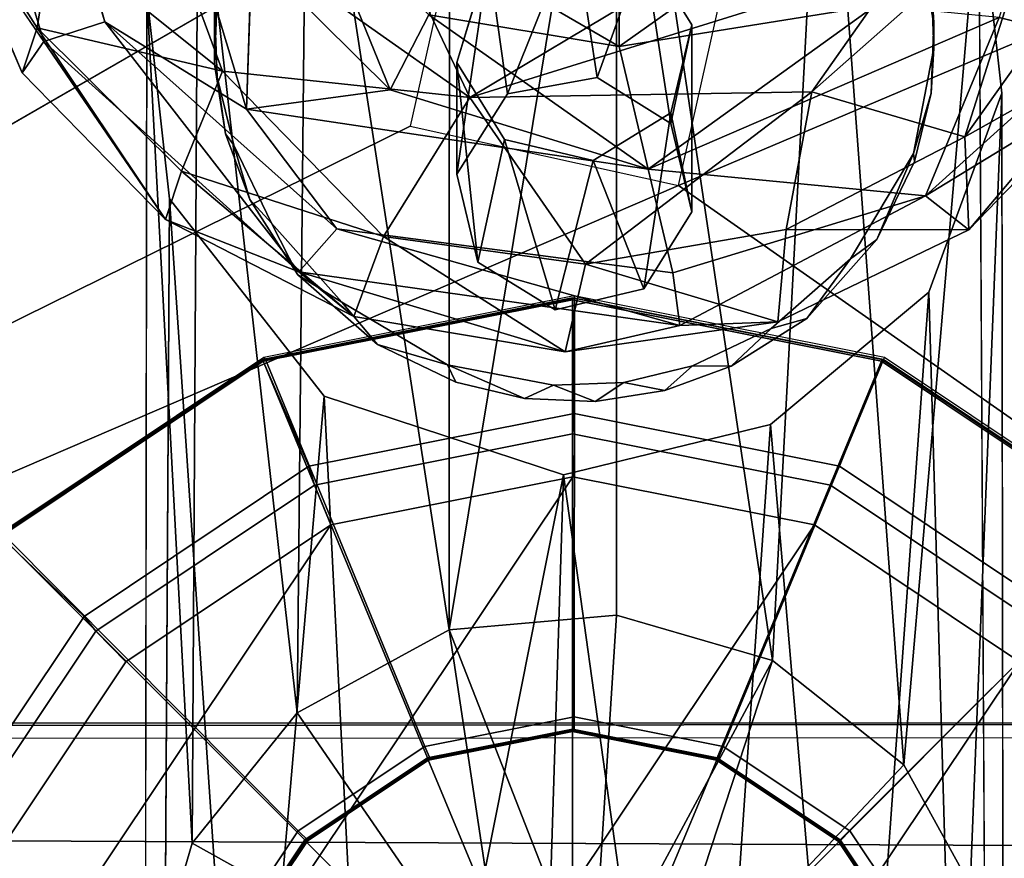
# Model space of a CAD drawing. Units: inches. Extents: x -0.4 to 88.9, y -14 to 33.1.
# Drawn here: x 72.7 to 73.6, y 2.5 to 3.3 of the extents above; entities that cross this region are included whole.
import ezdxf

# ---------------------------------------------------------------- set-up
doc = ezdxf.new("R2010")
doc.units = ezdxf.units.IN
doc.header["$MEASUREMENT"] = 0
for name, color, linetype in [('SEAT-BASE', 5, 'Continuous'), ('SEAT-CUSHIONUPHOLSTERY', 5, 'Continuous'), ('SEAT-GLIDE', 5, 'Continuous'), ('SEAT-SHELLUPHOLSTERY', 5, 'Continuous')]:
    doc.layers.add(name, color=color, linetype=linetype)

msp = doc.modelspace()

# ---------------------------------------------------------------- linework, layer by layer
at = {"layer": 'SEAT-BASE'}
for points in [[(72.7762, 3.26148, 3.59307), (69.3505, 14.97653, 7.86998), (69.24093, 14.94323, 7.77481)], [(72.7762, 3.26148, 3.59307), (72.89998, 3.18503, 3.58065), (69.3505, 14.97653, 7.86998)], [(72.89998, 3.18503, 3.58065), (72.9047, 3.32222, 3.61486), (69.3505, 14.97653, 7.86998)], [(72.72257, 3.24422, 3.54175), (69.24093, 14.94323, 7.77481), (72.64056, 3.36433, 3.52219)], [(69.24093, 14.94323, 7.77481), (72.72257, 3.24422, 3.54175), (72.7762, 3.26148, 3.59307)], [(77.08807, 14.94251, 7.82464), (73.55848, 3.26521, 3.60882), (73.64345, 3.24411, 3.54905)], [(73.22377, 3.61585, 9.10049), (73.07727, 2.72932, 0.80381), (73.07763, 3.60031, 9.10212)], [(73.22365, 2.74226, 0.80087), (73.07727, 2.72932, 0.80381), (73.22377, 3.61585, 9.10049)], [(73.36037, 2.70258, 0.80566), (73.22365, 2.74226, 0.80087), (73.22377, 3.61585, 9.10049)], [(73.40545, 3.55097, 9.10731), (73.36037, 2.70258, 0.80566), (73.22377, 3.61585, 9.10049)], [(72.95301, 3.53609, 9.10887), (73.07763, 3.60031, 9.10212), (73.07727, 2.72932, 0.80381)], [(73.47507, 2.61122, 0.81527), (73.36037, 2.70258, 0.80566), (73.40545, 3.55097, 9.10731)], [(73.40545, 3.55097, 9.10731), (73.54096, 3.37816, 9.12547), (73.47507, 2.61122, 0.81527)], [(72.95301, 3.53609, 9.10887), (72.9444, 2.65685, 0.81047), (72.85781, 3.42476, 9.12057)], [(73.07727, 2.72932, 0.80381), (72.9444, 2.65685, 0.81047), (72.95301, 3.53609, 9.10887)], [(72.81269, 3.28567, 9.13519), (72.85781, 3.42476, 9.12057), (72.85253, 2.54278, 0.82246)], [(72.9444, 2.65685, 0.81047), (72.85253, 2.54278, 0.82246), (72.85781, 3.42476, 9.12057)], [(72.62748, 3.39688, 3.41774), (72.71697, 3.25617, 3.33123), (72.70364, 3.21675, 3.42779)], [(72.71697, 3.25617, 3.33123), (72.62748, 3.39688, 3.41774), (72.72959, 3.33835, 3.28934)], [(72.64056, 3.36433, 3.52219), (72.62748, 3.39688, 3.41774), (72.70364, 3.21675, 3.42779)], [(72.72959, 3.33835, 3.28934), (72.81445, 3.39324, 3.25676), (72.87915, 3.21826, 3.22202)], [(73.03952, 3.31382, 3.24135), (73.09551, 3.19517, 3.18488), (72.81445, 3.39324, 3.25676)], [(73.09551, 3.19517, 3.18488), (72.87915, 3.21826, 3.22202), (72.81445, 3.39324, 3.25676)], [(73.52859, 3.16097, 3.25735), (73.39479, 3.20015, 3.19884), (73.59794, 3.37997, 3.26651)], [(73.47411, 3.31323, 3.22655), (73.59794, 3.37997, 3.26651), (73.39479, 3.20015, 3.19884)], [(73.54589, 2.48315, 0.82873), (73.47507, 2.61122, 0.81527), (73.54096, 3.37816, 9.12547)], [(73.59794, 3.37997, 3.26651), (73.6514, 3.33381, 3.29495), (73.52859, 3.16097, 3.25735)], [(72.64056, 3.36433, 3.52219), (72.70364, 3.21675, 3.42779), (72.72257, 3.24422, 3.54175)], [(72.9047, 3.32222, 3.61486), (73.02568, 3.2021, 3.57201), (72.95883, 3.36642, 3.58609)], [(73.02568, 3.2021, 3.57201), (73.05966, 3.26773, 3.55158), (72.95883, 3.36642, 3.58609)], [(73.49908, 3.2998, 9.26895), (73.48357, 3.3527, 9.12815), (73.50157, 3.26053, 9.13783)], [(73.12849, 3.19854, 7.88746), (73.18679, 3.34436, 9.12902), (73.1118, 3.31701, 9.1319)], [(73.18679, 3.34436, 9.12902), (73.12849, 3.19854, 7.88746), (73.20699, 3.21275, 7.88597)], [(73.18679, 3.34436, 9.12902), (73.20699, 3.21275, 7.88597), (73.24778, 3.32642, 9.13091)], [(72.72959, 3.33835, 3.28934), (72.87915, 3.21826, 3.22202), (72.71697, 3.25617, 3.33123)], [(73.24778, 3.32642, 9.13091), (73.20699, 3.21275, 7.88597), (73.27125, 3.17242, 7.89021)], [(73.27125, 3.17242, 7.89021), (73.28964, 3.25893, 9.138), (73.24778, 3.32642, 9.13091)], [(73.6514, 3.33381, 3.29495), (73.66657, 3.23844, 3.36026), (73.52859, 3.16097, 3.25735)], [(72.9047, 3.32222, 3.61486), (72.89998, 3.18503, 3.58065), (73.02568, 3.2021, 3.57201)], [(73.08543, 3.3215, 3.50399), (73.05966, 3.26773, 3.55158), (73.22609, 3.23991, 3.54145)], [(73.08395, 3.22592, 9.14147), (73.08395, 3.12827, 7.89485), (73.1118, 3.31701, 9.1319)], [(73.1118, 3.31701, 9.1319), (73.08395, 3.12827, 7.89485), (73.12849, 3.19854, 7.88746)], [(73.22609, 3.23991, 3.54145), (73.22585, 3.30177, 3.4968), (73.08543, 3.3215, 3.50399)], [(73.09551, 3.19517, 3.18488), (73.03952, 3.31382, 3.24135), (73.24806, 3.28657, 3.23144)], [(73.09551, 3.19517, 3.18488), (73.24806, 3.28657, 3.23144), (73.47411, 3.31323, 3.22655)], [(73.47411, 3.31323, 3.22655), (73.39479, 3.20015, 3.19884), (73.09551, 3.19517, 3.18488)], [(73.22609, 3.23991, 3.54145), (73.32866, 3.31286, 3.54424), (73.22585, 3.30177, 3.4968)], [(73.22609, 3.23991, 3.54145), (73.45045, 3.27584, 3.59955), (73.32866, 3.31286, 3.54424)], [(73.49908, 3.2998, 9.26895), (73.50157, 3.26053, 9.13783), (73.50157, 3.23838, 9.2754)], [(72.81155, 2.40242, 0.83721), (72.81269, 3.28567, 9.13519), (72.85253, 2.54278, 0.82246)], [(72.87201, 3.27459, 9.27159), (72.87201, 3.22432, 9.14164), (72.87451, 3.28574, 9.13518)], [(72.87451, 3.21317, 9.27805), (72.87201, 3.22432, 9.14164), (72.87201, 3.27459, 9.27159)], [(73.25144, 3.1325, 3.56019), (73.45045, 3.27584, 3.59955), (73.22609, 3.23991, 3.54145)], [(73.45045, 3.27584, 3.59955), (73.25144, 3.1325, 3.56019), (73.55848, 3.26521, 3.60882)], [(73.05966, 3.26773, 3.55158), (73.02568, 3.2021, 3.57201), (73.25144, 3.1325, 3.56019)], [(73.05966, 3.26773, 3.55158), (73.25144, 3.1325, 3.56019), (73.22609, 3.23991, 3.54145)], [(72.72257, 3.24422, 3.54175), (72.94575, 3.04272, 3.47486), (72.7762, 3.26148, 3.59307)], [(72.7762, 3.26148, 3.59307), (72.94575, 3.04272, 3.47486), (72.97912, 3.0804, 3.52937)], [(72.7762, 3.26148, 3.59307), (72.97912, 3.0804, 3.52937), (72.89998, 3.18503, 3.58065)], [(73.25144, 3.1325, 3.56019), (73.4942, 3.10911, 3.52337), (73.55848, 3.26521, 3.60882)], [(73.27125, 3.18177, 9.14611), (73.28964, 3.25893, 9.138), (73.28964, 3.09526, 7.89832)], [(73.27125, 3.17242, 7.89021), (73.28964, 3.09526, 7.89832), (73.28964, 3.25893, 9.138)], [(73.55848, 3.26521, 3.60882), (73.4942, 3.10911, 3.52337), (73.64345, 3.24411, 3.54905)], [(73.50157, 3.26053, 9.13783), (73.49908, 3.19911, 9.14429), (73.50157, 3.23838, 9.2754)], [(72.70364, 3.21675, 3.42779), (72.71697, 3.25617, 3.33123), (72.82906, 3.0884, 3.38549)], [(72.84325, 3.13079, 3.28561), (72.71697, 3.25617, 3.33123), (72.87915, 3.21826, 3.22202)], [(72.82906, 3.0884, 3.38549), (72.71697, 3.25617, 3.33123), (72.84325, 3.13079, 3.28561)], [(72.70364, 3.21675, 3.42779), (72.82906, 3.0884, 3.38549), (72.72257, 3.24422, 3.54175)], [(72.82906, 3.0884, 3.38549), (72.94575, 3.04272, 3.47486), (72.72257, 3.24422, 3.54175)], [(73.64345, 3.24411, 3.54905), (73.4942, 3.10911, 3.52337), (73.65646, 3.20795, 3.46407)], [(73.49908, 3.19911, 9.14429), (73.48357, 3.14621, 9.28509), (73.50157, 3.23838, 9.2754)], [(73.66657, 3.23844, 3.36026), (73.53204, 3.07948, 3.38226), (73.52859, 3.16097, 3.25735)], [(73.66657, 3.23844, 3.36026), (73.65646, 3.20795, 3.46407), (73.53204, 3.07948, 3.38226)], [(72.87451, 3.21317, 9.27805), (72.88161, 3.16359, 9.14802), (72.87201, 3.22432, 9.14164)], [(73.08395, 3.22592, 9.14147), (73.10234, 3.05111, 7.90296), (73.08395, 3.12827, 7.89485)], [(73.10234, 3.05111, 7.90296), (73.08395, 3.22592, 9.14147), (73.1258, 3.15843, 9.14856)], [(72.84325, 3.13079, 3.28561), (72.87915, 3.21826, 3.22202), (73.02, 3.07373, 3.22561)], [(72.87915, 3.21826, 3.22202), (73.09551, 3.19517, 3.18488), (73.02, 3.07373, 3.22561)], [(72.88161, 3.16359, 9.14802), (72.87451, 3.21317, 9.27805), (72.88901, 3.15341, 9.28433)], [(73.65646, 3.20795, 3.46407), (73.4942, 3.10911, 3.52337), (73.53204, 3.07948, 3.38226)], [(73.25144, 3.1325, 3.56019), (73.02568, 3.2021, 3.57201), (72.89998, 3.18503, 3.58065)], [(73.19671, 3.04956, 3.21681), (73.09551, 3.19517, 3.18488), (73.39479, 3.20015, 3.19884)], [(73.37237, 3.07968, 3.22778), (73.19671, 3.04956, 3.21681), (73.39479, 3.20015, 3.19884)], [(73.37237, 3.07968, 3.22778), (73.39479, 3.20015, 3.19884), (73.52859, 3.16097, 3.25735)], [(73.48357, 3.14621, 9.28509), (73.49908, 3.19911, 9.14429), (73.48458, 3.13935, 9.15057)], [(73.49704, 3.02497, 9.16259), (73.52106, 2.19753, 0.85875), (73.5609, 3.19918, 9.14428)], [(73.52106, 2.19753, 0.85875), (73.56204, 2.33788, 0.844), (73.5609, 3.19918, 9.14428)], [(73.19671, 3.04956, 3.21681), (73.02, 3.07373, 3.22561), (73.09551, 3.19517, 3.18488)], [(73.24778, 3.02777, 7.90541), (73.20338, 3.14015, 9.15049), (73.27125, 3.18177, 9.14611)], [(73.27125, 3.18177, 9.14611), (73.28964, 3.09526, 7.89832), (73.24778, 3.02777, 7.90541)], [(72.88901, 3.15341, 9.28433), (72.90294, 3.10589, 9.15408), (72.88161, 3.16359, 9.14802)], [(72.90294, 3.10589, 9.15408), (72.88901, 3.15341, 9.28433), (72.92197, 3.08515, 9.29151)], [(73.1258, 3.15843, 9.14856), (73.1702, 3.00948, 7.90733), (73.10234, 3.05111, 7.90296)], [(73.1258, 3.15843, 9.14856), (73.20338, 3.14015, 9.15049), (73.1702, 3.00948, 7.90733)], [(73.37237, 3.07968, 3.22778), (73.52859, 3.16097, 3.25735), (73.53204, 3.07948, 3.38226)], [(73.48357, 3.14621, 9.28509), (73.45162, 3.0711, 9.15774), (73.42852, 3.05418, 9.29476)], [(73.48357, 3.14621, 9.28509), (73.48458, 3.13935, 9.15057), (73.45162, 3.0711, 9.15774)], [(73.20338, 3.14015, 9.15049), (73.24778, 3.02777, 7.90541), (73.1702, 3.00948, 7.90733)], [(72.84325, 3.13079, 3.28561), (72.9939, 3.00353, 3.35464), (72.82906, 3.0884, 3.38549)], [(72.9939, 3.00353, 3.35464), (72.84325, 3.13079, 3.28561), (73.02, 3.07373, 3.22561)], [(73.25144, 3.1325, 3.56019), (73.27316, 3.04197, 3.51539), (73.4942, 3.10911, 3.52337)], [(72.82769, 2.25715, 0.85248), (72.89851, 2.12908, 0.86594), (72.83263, 3.10669, 9.154)], [(72.96814, 2.93388, 9.17216), (72.83263, 3.10669, 9.154), (72.89851, 2.12908, 0.86594)], [(72.92197, 3.08515, 9.29151), (72.94506, 3.04012, 9.161), (72.90294, 3.10589, 9.15408)], [(73.4942, 3.10911, 3.52337), (73.27316, 3.04197, 3.51539), (73.27933, 2.99568, 3.45775)], [(72.94575, 3.04272, 3.47486), (72.82906, 3.0884, 3.38549), (72.9939, 3.00353, 3.35464)], [(72.98338, 3.01608, 9.29877), (72.94506, 3.04012, 9.161), (72.92197, 3.08515, 9.29151)], [(72.97912, 3.0804, 3.52937), (72.94575, 3.04272, 3.47486), (73.27933, 2.99568, 3.45775)], [(73.27933, 2.99568, 3.45775), (73.27316, 3.04197, 3.51539), (72.97912, 3.0804, 3.52937)], [(73.36482, 2.99882, 3.35292), (73.19671, 3.04956, 3.21681), (73.37237, 3.07968, 3.22778)], [(73.37237, 3.07968, 3.22778), (73.53204, 3.07948, 3.38226), (73.36482, 2.99882, 3.35292)], [(72.9939, 3.00353, 3.35464), (73.02, 3.07373, 3.22561), (73.17896, 2.97259, 3.34337)], [(73.17896, 2.97259, 3.34337), (73.02, 3.07373, 3.22561), (73.19671, 3.04956, 3.21681)], [(73.42852, 3.05418, 9.29476), (73.45162, 3.0711, 9.15774), (73.39021, 3.00202, 9.165)], [(73.42852, 3.05418, 9.29476), (73.39021, 3.00202, 9.165), (73.35907, 2.99311, 9.30118)], [(72.94575, 3.04272, 3.47486), (73.17896, 2.97259, 3.34337), (73.27933, 2.99568, 3.45775)], [(72.94575, 3.04272, 3.47486), (72.9939, 3.00353, 3.35464), (73.17896, 2.97259, 3.34337)], [(73.17896, 2.97259, 3.34337), (73.19671, 3.04956, 3.21681), (73.36482, 2.99882, 3.35292)], [(72.98338, 3.01608, 9.29877), (73.01452, 2.97905, 9.16742), (72.94506, 3.04012, 9.161)], [(73.49704, 3.02497, 9.16259), (73.35848, 2.90905, 9.17477), (73.42919, 2.08345, 0.87074)], [(73.42919, 2.08345, 0.87074), (73.52106, 2.19753, 0.85875), (73.49704, 3.02497, 9.16259)], [(72.91652, 2.96594, 0.22436), (73.18694, 3.01973, 0.22436), (73.18679, 3.02182, 0.13999), (72.9153, 2.96782, 0.13999)], [(73.05607, 2.62741, 0.45899), (73.18667, 2.65339, 0.45899), (73.18694, 3.01973, 0.22436), (72.91652, 2.96594, 0.22436)], [(73.01452, 2.97905, 9.16742), (72.98338, 3.01608, 9.29877), (73.07592, 2.96134, 9.30452)], [(73.18667, 2.65339, 0.45899), (73.31726, 2.62741, 0.45899), (73.45735, 2.96594, 0.22436), (73.18694, 3.01973, 0.22436)], [(73.18694, 3.01973, 0.22436), (73.45735, 2.96594, 0.22436), (73.45828, 2.96782, 0.13999), (73.18679, 3.02182, 0.13999)], [(73.17896, 2.97259, 3.34337), (73.36482, 2.99882, 3.35292), (73.27933, 2.99568, 3.45775)], [(73.35907, 2.99311, 9.30118), (73.39021, 3.00202, 9.165), (73.32407, 2.96013, 9.16941)], [(73.29043, 2.96033, 9.30463), (73.35907, 2.99311, 9.30118), (73.32407, 2.96013, 9.16941)], [(73.07592, 2.96134, 9.30452), (73.08315, 2.94627, 9.17086), (73.01452, 2.97905, 9.16742)], [(72.68728, 2.81277, 0.22436), (72.91652, 2.96594, 0.22436), (72.9153, 2.96782, 0.13999), (72.68515, 2.81403, 0.13999)], [(72.94536, 2.55344, 0.45899), (73.05607, 2.62741, 0.45899), (72.91652, 2.96594, 0.22436), (72.68728, 2.81277, 0.22436)], [(73.31726, 2.62741, 0.45899), (73.42798, 2.55344, 0.45899), (73.68659, 2.81277, 0.22436), (73.45735, 2.96594, 0.22436)], [(73.45735, 2.96594, 0.22436), (73.68659, 2.81277, 0.22436), (73.68844, 2.81403, 0.13999), (73.45828, 2.96782, 0.13999)], [(73.14324, 2.93185, 9.17238), (73.07592, 2.96134, 9.30452), (73.16859, 2.94343, 9.3064)], [(73.07592, 2.96134, 9.30452), (73.14324, 2.93185, 9.17238), (73.08315, 2.94627, 9.17086)], [(73.23035, 2.94591, 9.30614), (73.29043, 2.96033, 9.30463), (73.26606, 2.93892, 9.17163)], [(73.29043, 2.96033, 9.30463), (73.32407, 2.96013, 9.16941), (73.26606, 2.93892, 9.17163)], [(73.16859, 2.94343, 9.3064), (73.205, 2.92937, 9.17264), (73.14324, 2.93185, 9.17238)], [(73.16859, 2.94343, 9.3064), (73.23035, 2.94591, 9.30614), (73.205, 2.92937, 9.17264)], [(73.23035, 2.94591, 9.30614), (73.26606, 2.93892, 9.17163), (73.205, 2.92937, 9.17264)], [(72.89851, 2.12908, 0.86594), (73.01322, 2.03772, 0.87554), (72.96814, 2.93388, 9.17216)], [(73.17735, 2.86507, 9.1794), (72.96814, 2.93388, 9.17216), (73.01322, 2.03772, 0.87554)], [(73.17735, 2.86507, 9.1794), (73.29631, 2.01118, 0.87929), (73.35848, 2.90905, 9.17477)], [(73.29631, 2.01118, 0.87929), (73.42919, 2.08345, 0.87074), (73.35848, 2.90905, 9.17477)], [(73.01322, 2.03772, 0.87554), (73.14994, 1.99791, 0.87911), (73.17735, 2.86507, 9.1794)], [(73.14994, 1.99791, 0.87911), (73.29631, 2.01118, 0.87929), (73.17735, 2.86507, 9.1794)], [(72.87138, 2.44272, 0.45899), (72.94536, 2.55344, 0.45899), (72.68728, 2.81277, 0.22436), (72.5341, 2.58352, 0.22436)], [(73.42798, 2.55344, 0.45899), (73.50196, 2.44272, 0.45899), (73.83977, 2.58352, 0.22436), (73.68659, 2.81277, 0.22436)], [(73.22365, 2.74226, 0.80087), (73.20242, 2.40942, 0.46265), (73.07727, 2.72932, 0.80381)], [(73.36037, 2.70258, 0.80566), (73.20242, 2.40942, 0.46265), (73.22365, 2.74226, 0.80087)], [(73.12884, 2.38885, 0.46411), (72.9444, 2.65685, 0.81047), (73.07727, 2.72932, 0.80381)], [(73.07727, 2.72932, 0.80381), (73.20242, 2.40942, 0.46265), (73.12884, 2.38885, 0.46411)], [(73.36037, 2.70258, 0.80566), (73.25308, 2.37529, 0.46577), (73.20242, 2.40942, 0.46265)], [(73.47507, 2.61122, 0.81527), (73.25308, 2.37529, 0.46577), (73.36037, 2.70258, 0.80566)], [(72.9444, 2.65685, 0.81047), (73.12884, 2.38885, 0.46411), (72.85253, 2.54278, 0.82246)], [(73.18683, 2.64168, 0.22885), (73.18667, 2.65339, 0.45899), (73.05607, 2.62741, 0.45899), (73.06082, 2.61662, 0.22885)], [(73.31284, 2.61662, 0.22885), (73.31726, 2.62741, 0.45899), (73.18667, 2.65339, 0.45899), (73.18683, 2.64168, 0.22885)], [(73.06082, 2.61662, 0.22885), (73.05607, 2.62741, 0.45899), (72.94536, 2.55344, 0.45899), (72.954, 2.54524, 0.22885)], [(73.41966, 2.54524, 0.22885), (73.42798, 2.55344, 0.45899), (73.31726, 2.62741, 0.45899), (73.31284, 2.61662, 0.22885)], [(73.54589, 2.48315, 0.82873), (73.25308, 2.37529, 0.46577), (73.47507, 2.61122, 0.81527)], [(72.8454, 2.31212, 0.45899), (72.87138, 2.44272, 0.45899), (72.5341, 2.58352, 0.22436), (72.48032, 2.31311, 0.22436)], [(73.50196, 2.44272, 0.45899), (73.52793, 2.31212, 0.45899), (73.89355, 2.31311, 0.22436), (73.83977, 2.58352, 0.22436)], [(72.954, 2.54524, 0.22885), (72.94536, 2.55344, 0.45899), (72.87138, 2.44272, 0.45899), (72.88262, 2.43842, 0.22885)], [(73.49104, 2.43842, 0.22885), (73.50196, 2.44272, 0.45899), (73.42798, 2.55344, 0.45899), (73.41966, 2.54524, 0.22885)], [(73.12884, 2.38885, 0.46411), (72.81155, 2.40242, 0.83721), (72.85253, 2.54278, 0.82246)]]:
    msp.add_3dface(points, dxfattribs=at)
for points, invisible_edges in [([(73.28964, 3.25893, 9.138), (73.54096, 3.37816, 9.12547), (73.24778, 3.32642, 9.13091)], 3), ([(73.5609, 3.19918, 9.14428), (73.54096, 3.37816, 9.12547), (73.28964, 3.25893, 9.138)], 14), ([(73.54096, 3.37816, 9.12547), (73.56204, 2.33788, 0.844), (73.54589, 2.48315, 0.82873)], 1), ([(73.56204, 2.33788, 0.844), (73.54096, 3.37816, 9.12547), (73.5609, 3.19918, 9.14428)], 1), ([(73.50157, 3.26053, 9.13783), (73.48357, 3.3527, 9.12815), (74.2295, 3.30241, 9.13343)], 14), ([(73.49908, 3.2998, 9.26895), (74.2295, 3.1965, 9.2798), (74.22508, 3.35819, 9.26281)], 13), ([(72.14409, 3.18244, 9.14604), (72.14851, 3.34413, 9.12905), (72.87451, 3.28574, 9.13518)], 14), ([(73.08395, 3.22592, 9.14147), (73.1118, 3.31701, 9.1319), (72.81269, 3.28567, 9.13519)], 14), ([(72.87451, 3.21317, 9.27805), (72.14409, 3.31646, 9.26719), (72.14851, 3.15478, 9.28419)], 13), ([(72.87201, 3.27459, 9.27159), (72.14409, 3.31646, 9.26719), (72.87451, 3.21317, 9.27805)], 3), ([(74.2295, 3.30241, 9.13343), (74.22508, 3.14072, 9.15042), (73.49908, 3.19911, 9.14429)], 14), ([(73.49908, 3.19911, 9.14429), (73.50157, 3.26053, 9.13783), (74.2295, 3.30241, 9.13343)], 14), ([(73.50157, 3.23838, 9.2754), (74.2295, 3.1965, 9.2798), (73.49908, 3.2998, 9.26895)], 3), ([(72.87451, 3.28574, 9.13518), (72.87201, 3.22432, 9.14164), (72.14409, 3.18244, 9.14604)], 14), ([(72.81269, 3.28567, 9.13519), (72.81155, 2.40242, 0.83721), (72.83263, 3.10669, 9.154)], 2), ([(72.83263, 3.10669, 9.154), (73.08395, 3.22592, 9.14147), (72.81269, 3.28567, 9.13519)], 3), ([(73.27125, 3.18177, 9.14611), (73.5609, 3.19918, 9.14428), (73.28964, 3.25893, 9.138)], 3), ([(73.50157, 3.23838, 9.2754), (73.48357, 3.14621, 9.28509), (74.21005, 3.05406, 9.29477)], 14), ([(74.21005, 3.05406, 9.29477), (74.2295, 3.1965, 9.2798), (73.50157, 3.23838, 9.2754)], 14), ([(72.88161, 3.16359, 9.14802), (72.14409, 3.18244, 9.14604), (72.87201, 3.22432, 9.14164)], 3), ([(73.1258, 3.15843, 9.14856), (73.08395, 3.22592, 9.14147), (72.83263, 3.10669, 9.154)], 14), ([(72.87451, 3.21317, 9.27805), (72.14851, 3.15478, 9.28419), (72.17148, 3.01286, 9.2991)], 13), ([(72.17148, 3.01286, 9.2991), (72.88901, 3.15341, 9.28433), (72.87451, 3.21317, 9.27805)], 13), ([(73.10234, 3.05111, 7.90296), (73.20699, 3.21275, 7.88597), (73.12849, 3.19854, 7.88746)], 13), ([(73.20699, 3.21275, 7.88597), (73.28964, 3.09526, 7.89832), (73.27125, 3.17242, 7.89021)], 1), ([(73.08395, 3.12827, 7.89485), (73.10234, 3.05111, 7.90296), (73.12849, 3.19854, 7.88746)], 2), ([(73.5609, 3.19918, 9.14428), (73.27125, 3.18177, 9.14611), (73.49704, 3.02497, 9.16259)], 3), ([(73.49908, 3.19911, 9.14429), (74.20211, 2.9988, 9.16534), (73.48458, 3.13935, 9.15057)], 3), ([(73.49908, 3.19911, 9.14429), (74.22508, 3.14072, 9.15042), (74.20211, 2.9988, 9.16534)], 13), ([(72.16353, 3.04, 9.16101), (72.14409, 3.18244, 9.14604), (72.88161, 3.16359, 9.14802)], 14), ([(73.25144, 3.1325, 3.56019), (72.89998, 3.18503, 3.58065), (73.27316, 3.04197, 3.51539)], 2), ([(72.97912, 3.0804, 3.52937), (73.27316, 3.04197, 3.51539), (72.89998, 3.18503, 3.58065)], 2), ([(73.27125, 3.18177, 9.14611), (73.20338, 3.14015, 9.15049), (73.35848, 2.90905, 9.17477)], 14), ([(73.27125, 3.18177, 9.14611), (73.35848, 2.90905, 9.17477), (73.49704, 3.02497, 9.16259)], 13), ([(72.20649, 2.884, 9.17741), (72.16353, 3.04, 9.16101), (72.88161, 3.16359, 9.14802)], 14), ([(72.88161, 3.16359, 9.14802), (72.90294, 3.10589, 9.15408), (72.20649, 2.884, 9.17741)], 14), ([(72.88901, 3.15341, 9.28433), (72.17148, 3.01286, 9.2991), (72.23878, 2.82055, 9.31932)], 13), ([(72.88901, 3.15341, 9.28433), (72.23878, 2.82055, 9.31932), (72.92197, 3.08515, 9.29151)], 3), ([(72.83263, 3.10669, 9.154), (72.96814, 2.93388, 9.17216), (73.1258, 3.15843, 9.14856)], 14), ([(72.96814, 2.93388, 9.17216), (73.17735, 2.86507, 9.1794), (73.1258, 3.15843, 9.14856)], 14), ([(73.17735, 2.86507, 9.1794), (73.20338, 3.14015, 9.15049), (73.1258, 3.15843, 9.14856)], 13), ([(73.48357, 3.14621, 9.28509), (73.42852, 3.05418, 9.29476), (74.07795, 2.71475, 9.33044)], 14), ([(74.07795, 2.71475, 9.33044), (74.16709, 2.89806, 9.31117), (73.48357, 3.14621, 9.28509)], 14), ([(74.16709, 2.89806, 9.31117), (74.21005, 3.05406, 9.29477), (73.48357, 3.14621, 9.28509)], 14), ([(73.35848, 2.90905, 9.17477), (73.20338, 3.14015, 9.15049), (73.17735, 2.86507, 9.1794)], 3), ([(73.48458, 3.13935, 9.15057), (74.13481, 2.80649, 9.18555), (73.45162, 3.0711, 9.15774)], 3), ([(74.20211, 2.9988, 9.16534), (74.13481, 2.80649, 9.18555), (73.48458, 3.13935, 9.15057)], 14), ([(72.29564, 2.70069, 9.19667), (72.20649, 2.884, 9.17741), (72.90294, 3.10589, 9.15408)], 14), ([(72.94506, 3.04012, 9.161), (72.29564, 2.70069, 9.19667), (72.90294, 3.10589, 9.15408)], 3), ([(72.81155, 2.40242, 0.83721), (72.82769, 2.25715, 0.85248), (72.83263, 3.10669, 9.154)], 12), ([(73.4942, 3.10911, 3.52337), (73.27933, 2.99568, 3.45775), (73.53204, 3.07948, 3.38226)], 2), ([(73.10234, 3.05111, 7.90296), (73.24778, 3.02777, 7.90541), (73.28964, 3.09526, 7.89832)], 13), ([(72.31932, 2.68003, 9.33409), (72.92197, 3.08515, 9.29151), (72.23878, 2.82055, 9.31932)], 3), ([(72.31932, 2.68003, 9.33409), (72.40684, 2.56563, 9.34611), (72.92197, 3.08515, 9.29151)], 14), ([(72.92197, 3.08515, 9.29151), (72.40684, 2.56563, 9.34611), (72.98338, 3.01608, 9.29877)], 3), ([(73.27933, 2.99568, 3.45775), (73.36482, 2.99882, 3.35292), (73.53204, 3.07948, 3.38226)], 12), ([(73.45162, 3.0711, 9.15774), (73.96675, 2.55157, 9.21235), (73.39021, 3.00202, 9.165)], 3), ([(73.45162, 3.0711, 9.15774), (74.13481, 2.80649, 9.18555), (74.05427, 2.66597, 9.20032)], 13), ([(74.05427, 2.66597, 9.20032), (73.96675, 2.55157, 9.21235), (73.45162, 3.0711, 9.15774)], 14), ([(73.10234, 3.05111, 7.90296), (73.1702, 3.00948, 7.90733), (73.24778, 3.02777, 7.90541)], 12), ([(73.35907, 2.99311, 9.30118), (73.88145, 2.4808, 9.35503), (73.42852, 3.05418, 9.29476)], 3), ([(73.42852, 3.05418, 9.29476), (73.88145, 2.4808, 9.35503), (73.99328, 2.59824, 9.34268)], 13), ([(73.42852, 3.05418, 9.29476), (73.99328, 2.59824, 9.34268), (74.07795, 2.71475, 9.33044)], 13), ([(72.94506, 3.04012, 9.161), (72.38031, 2.58418, 9.20892), (72.29564, 2.70069, 9.19667)], 13), ([(72.94506, 3.04012, 9.161), (72.49213, 2.46675, 9.22126), (72.38031, 2.58418, 9.20892)], 13), ([(73.01452, 2.97905, 9.16742), (72.49213, 2.46675, 9.22126), (72.94506, 3.04012, 9.161)], 3), ([(72.98338, 3.01608, 9.29877), (72.40684, 2.56563, 9.34611), (72.52493, 2.45441, 9.3578)], 13), ([(72.52493, 2.45441, 9.3578), (72.64207, 2.37021, 9.36665), (72.98338, 3.01608, 9.29877)], 14), ([(72.98338, 3.01608, 9.29877), (72.64207, 2.37021, 9.36665), (73.07592, 2.96134, 9.30452)], 3), ([(73.39021, 3.00202, 9.165), (73.73151, 2.35615, 9.23289), (73.32407, 2.96013, 9.16941)], 3), ([(73.84866, 2.44036, 9.22404), (73.39021, 3.00202, 9.165), (73.96675, 2.55157, 9.21235)], 3), ([(73.73151, 2.35615, 9.23289), (73.39021, 3.00202, 9.165), (73.84866, 2.44036, 9.22404)], 3), ([(73.29043, 2.96033, 9.30463), (73.62513, 2.31366, 9.37259), (73.35907, 2.99311, 9.30118)], 3), ([(73.62513, 2.31366, 9.37259), (73.76642, 2.39376, 9.36417), (73.35907, 2.99311, 9.30118)], 14), ([(73.88145, 2.4808, 9.35503), (73.35907, 2.99311, 9.30118), (73.76642, 2.39376, 9.36417)], 3), ([(73.01452, 2.97905, 9.16742), (72.60716, 2.3797, 9.23041), (72.49213, 2.46675, 9.22126)], 13), ([(73.01452, 2.97905, 9.16742), (72.74845, 2.2996, 9.23883), (72.60716, 2.3797, 9.23041)], 13), ([(73.08315, 2.94627, 9.17086), (72.74845, 2.2996, 9.23883), (73.01452, 2.97905, 9.16742)], 3), ([(73.07592, 2.96134, 9.30452), (72.64207, 2.37021, 9.36665), (72.8264, 2.28155, 9.37597)], 13), ([(72.8264, 2.28155, 9.37597), (72.98325, 2.23883, 9.38046), (73.07592, 2.96134, 9.30452)], 14), ([(73.07592, 2.96134, 9.30452), (72.98325, 2.23883, 9.38046), (73.16859, 2.94343, 9.3064)], 3), ([(73.23035, 2.94591, 9.30614), (73.43176, 2.24673, 9.37963), (73.29043, 2.96033, 9.30463)], 3), ([(73.32407, 2.96013, 9.16941), (73.54719, 2.26749, 9.2422), (73.26606, 2.93892, 9.17163)], 3), ([(73.62513, 2.31366, 9.37259), (73.29043, 2.96033, 9.30463), (73.43176, 2.24673, 9.37963)], 3), ([(73.54719, 2.26749, 9.2422), (73.32407, 2.96013, 9.16941), (73.73151, 2.35615, 9.23289)], 3), ([(72.74845, 2.2996, 9.23883), (73.08315, 2.94627, 9.17086), (72.94183, 2.23267, 9.24586)], 3), ([(73.14324, 2.93185, 9.17238), (72.94183, 2.23267, 9.24586), (73.08315, 2.94627, 9.17086)], 3), ([(73.16859, 2.94343, 9.3064), (72.98325, 2.23883, 9.38046), (73.12648, 2.21949, 9.38249)], 13), ([(73.16859, 2.94343, 9.3064), (73.12648, 2.21949, 9.38249), (73.28906, 2.22389, 9.38203)], 13), ([(73.16859, 2.94343, 9.3064), (73.28906, 2.22389, 9.38203), (73.23035, 2.94591, 9.30614)], 3), ([(73.2471, 2.20543, 9.24873), (73.205, 2.92937, 9.17264), (73.26606, 2.93892, 9.17163)], 13), ([(73.23035, 2.94591, 9.30614), (73.28906, 2.22389, 9.38203), (73.43176, 2.24673, 9.37963)], 13), ([(73.39033, 2.22477, 9.24669), (73.2471, 2.20543, 9.24873), (73.26606, 2.93892, 9.17163)], 14), ([(73.54719, 2.26749, 9.2422), (73.39033, 2.22477, 9.24669), (73.26606, 2.93892, 9.17163)], 14), ([(73.08453, 2.20983, 9.24826), (72.94183, 2.23267, 9.24586), (73.14324, 2.93185, 9.17238)], 14), ([(73.14324, 2.93185, 9.17238), (73.2471, 2.20543, 9.24873), (73.08453, 2.20983, 9.24826)], 13), ([(73.14324, 2.93185, 9.17238), (73.205, 2.92937, 9.17264), (73.2471, 2.20543, 9.24873)], 14)]:
    msp.add_3dface(points, dxfattribs=dict(at, invisible_edges=invisible_edges))
at = {"layer": 'SEAT-CUSHIONUPHOLSTERY'}
for points, invisible_edges in [([(55.49145, 18.30587, 9.19279), (77.88533, 18.68743, 9.11515), (55.52045, 2.92511, 10.78696)], 15), ([(55.52045, 2.92511, 10.78696), (77.88533, 18.68743, 9.11515), (80.75901, 3.99847, 10.68195)], 15), ([(80.75901, 3.99847, 10.68195), (56.10169, 2.39402, 10.80979), (55.52045, 2.92511, 10.78696)], 12)]:
    msp.add_3dface(points, dxfattribs=dict(at, invisible_edges=invisible_edges))
for points in [[(66.40168, 9.41536, 16.70516), (59.55464, 2.45686, 16.63479), (75.60189, 6.9527, 16.62869)], [(78.58953, 2.42807, 16.52566), (75.60189, 6.9527, 16.62869), (59.55464, 2.45686, 16.63479)], [(56.10169, 2.39402, 10.80979), (80.75901, 3.99847, 10.68195), (78.73153, 2.35512, 10.76334)]]:
    msp.add_3dface(points, dxfattribs=at)
at = {"layer": 'SEAT-GLIDE'}
for points in [[(73.18519, 3.0199, 0.13999), (73.1852, 3.01827, 0.09232), (72.91459, 2.96444, 0.09232), (72.91399, 2.96595, 0.13999)], [(73.18519, 2.64263, 0.20521), (73.18519, 3.0199, 0.13999), (72.91399, 2.96595, 0.13999), (73.05844, 2.61742, 0.20521)], [(73.1852, 3.01827, 0.09232), (73.18679, 2.91882, 0.07795), (72.95472, 2.87266, 0.07795), (72.91459, 2.96444, 0.09232)], [(73.45638, 2.96595, 0.13999), (73.45581, 2.96444, 0.09232), (73.1852, 3.01827, 0.09232), (73.18519, 3.0199, 0.13999)], [(73.31193, 2.61742, 0.20521), (73.45638, 2.96595, 0.13999), (73.18519, 3.0199, 0.13999), (73.18519, 2.64263, 0.20521)], [(73.45581, 2.96444, 0.09232), (73.41887, 2.87266, 0.07795), (73.18679, 2.91882, 0.07795), (73.1852, 3.01827, 0.09232)], [(72.91399, 2.96595, 0.13999), (72.91459, 2.96444, 0.09232), (72.68518, 2.81115, 0.09232), (72.68409, 2.81233, 0.13999)], [(73.05844, 2.61742, 0.20521), (72.91399, 2.96595, 0.13999), (72.68409, 2.81233, 0.13999), (72.95099, 2.54563, 0.20521)], [(72.91459, 2.96444, 0.09232), (72.95472, 2.87266, 0.07795), (72.75798, 2.7412, 0.07795), (72.68518, 2.81115, 0.09232)], [(73.41938, 2.54563, 0.20521), (73.68628, 2.81233, 0.13999), (73.45638, 2.96595, 0.13999), (73.31193, 2.61742, 0.20521)], [(73.68522, 2.81115, 0.09232), (73.61561, 2.7412, 0.07795), (73.41887, 2.87266, 0.07795), (73.45581, 2.96444, 0.09232)], [(73.68628, 2.81233, 0.13999), (73.68522, 2.81115, 0.09232), (73.45581, 2.96444, 0.09232), (73.45638, 2.96595, 0.13999)], [(72.95472, 2.87266, 0.07795), (73.18679, 2.91882, 0.07795), (73.18519, 2.90107, 0.0277), (72.95947, 2.85617, 0.0277)], [(73.18679, 2.91882, 0.07795), (73.41887, 2.87266, 0.07795), (73.4109, 2.85617, 0.0277), (73.18519, 2.90107, 0.0277)], [(72.95947, 2.85617, 0.0277), (73.18519, 2.90107, 0.0277), (73.18545, 2.86337, -0.00001), (72.97389, 2.82129, -0.00001)], [(73.18519, 2.90107, 0.0277), (73.4109, 2.85617, 0.0277), (73.39702, 2.82129, -0.00001), (73.18545, 2.86337, -0.00001)], [(72.75798, 2.7412, 0.07795), (72.95472, 2.87266, 0.07795), (72.95947, 2.85617, 0.0277), (72.76811, 2.72831, 0.0277)], [(73.41887, 2.87266, 0.07795), (73.61561, 2.7412, 0.07795), (73.60225, 2.72831, 0.0277), (73.4109, 2.85617, 0.0277)], [(72.6326, 2.31052, -0.00001), (72.97389, 2.82129, -0.00001), (73.18545, 2.86337, -0.00001), (72.67468, 2.09895, -0.00001)], [(72.79453, 1.91959, -0.00001), (72.67468, 2.09895, -0.00001), (73.18545, 2.86337, -0.00001), (73.39702, 2.82129, -0.00001)], [(72.76811, 2.72831, 0.0277), (72.95947, 2.85617, 0.0277), (72.97389, 2.82129, -0.00001), (72.79453, 2.70144, -0.00001)], [(73.4109, 2.85617, 0.0277), (73.60225, 2.72831, 0.0277), (73.57638, 2.70144, -0.00001), (73.39702, 2.82129, -0.00001)], [(72.6326, 2.31052, -0.00001), (72.67468, 2.52209, -0.00001), (72.79453, 2.70144, -0.00001), (72.97389, 2.82129, -0.00001)], [(72.79453, 1.91959, -0.00001), (73.39702, 2.82129, -0.00001), (73.57638, 2.70144, -0.00001), (72.97389, 1.79975, -0.00001)], [(72.95099, 2.54563, 0.20521), (72.68409, 2.81233, 0.13999), (72.53047, 2.58243, 0.13999), (72.8792, 2.43818, 0.20521)], [(72.68518, 2.81115, 0.09232), (72.75798, 2.7412, 0.07795), (72.62652, 2.54446, 0.07795), (72.53189, 2.58174, 0.09232)], [(73.49118, 2.43818, 0.20521), (73.8399, 2.58243, 0.13999), (73.68628, 2.81233, 0.13999), (73.41938, 2.54563, 0.20521)], [(72.62652, 2.54446, 0.07795), (72.75798, 2.7412, 0.07795), (72.76811, 2.72831, 0.0277), (72.64026, 2.53696, 0.0277)], [(72.64026, 2.53696, 0.0277), (72.76811, 2.72831, 0.0277), (72.79453, 2.70144, -0.00001), (72.67468, 2.52209, -0.00001)], [(73.18545, 1.75766, -0.00001), (72.97389, 1.79975, -0.00001), (73.57638, 2.70144, -0.00001), (73.69622, 2.52209, -0.00001)], [(73.18522, 2.64053, 0.22885), (73.18519, 2.64263, 0.20521), (73.05844, 2.61742, 0.20521), (73.05922, 2.61547, 0.22885)], [(73.18522, 2.48719, 0.41839), (73.18532, 2.64144, 0.45999), (73.05882, 2.61628, 0.45999), (73.11793, 2.4738, 0.41839)], [(73.18532, 2.64144, 0.45999), (73.18522, 2.64053, 0.22885), (73.05922, 2.61547, 0.22885), (73.05882, 2.61628, 0.45999)], [(73.31123, 2.61547, 0.22885), (73.31193, 2.61742, 0.20521), (73.18519, 2.64263, 0.20521), (73.18522, 2.64053, 0.22885)], [(73.25251, 2.4738, 0.41839), (73.31181, 2.61628, 0.45999), (73.18532, 2.64144, 0.45999), (73.18522, 2.48719, 0.41839)], [(73.31181, 2.61628, 0.45999), (73.31123, 2.61547, 0.22885), (73.18522, 2.64053, 0.22885), (73.18532, 2.64144, 0.45999)], [(73.05922, 2.61547, 0.22885), (73.05844, 2.61742, 0.20521), (72.95099, 2.54563, 0.20521), (72.95239, 2.54409, 0.22885)], [(73.11793, 2.4738, 0.41839), (73.05882, 2.61628, 0.45999), (72.95158, 2.54462, 0.45999), (73.06088, 2.43568, 0.41839)], [(73.05882, 2.61628, 0.45999), (73.05922, 2.61547, 0.22885), (72.95239, 2.54409, 0.22885), (72.95158, 2.54462, 0.45999)], [(73.30956, 2.43568, 0.41839), (73.41905, 2.54462, 0.45999), (73.31181, 2.61628, 0.45999), (73.25251, 2.4738, 0.41839)], [(73.41805, 2.54409, 0.22885), (73.41938, 2.54563, 0.20521), (73.31193, 2.61742, 0.20521), (73.31123, 2.61547, 0.22885)], [(73.41905, 2.54462, 0.45999), (73.41805, 2.54409, 0.22885), (73.31123, 2.61547, 0.22885), (73.31181, 2.61628, 0.45999)], [(72.8792, 2.43818, 0.20521), (72.53047, 2.58243, 0.13999), (72.47652, 2.31123, 0.13999), (72.85399, 2.31143, 0.20521)], [(73.51639, 2.31143, 0.20521), (73.89385, 2.31123, 0.13999), (73.8399, 2.58243, 0.13999), (73.49118, 2.43818, 0.20521)], [(72.95239, 2.54409, 0.22885), (72.95099, 2.54563, 0.20521), (72.8792, 2.43818, 0.20521), (72.88102, 2.43727, 0.22885)], [(73.06088, 2.43568, 0.41839), (72.95158, 2.54462, 0.45999), (72.87992, 2.43738, 0.45999), (73.02276, 2.37864, 0.41839)], [(72.95158, 2.54462, 0.45999), (72.95239, 2.54409, 0.22885), (72.88102, 2.43727, 0.22885), (72.87992, 2.43738, 0.45999)], [(73.34768, 2.37864, 0.41839), (73.49071, 2.43738, 0.45999), (73.41905, 2.54462, 0.45999), (73.30956, 2.43568, 0.41839)], [(73.48943, 2.43727, 0.22885), (73.49118, 2.43818, 0.20521), (73.41938, 2.54563, 0.20521), (73.41805, 2.54409, 0.22885)], [(73.49071, 2.43738, 0.45999), (73.48943, 2.43727, 0.22885), (73.41805, 2.54409, 0.22885), (73.41905, 2.54462, 0.45999)]]:
    msp.add_3dface(points, dxfattribs=at)
at = {"layer": 'SEAT-SHELLUPHOLSTERY'}
for points in [[(79.11071, 2.63715, 10.80397), (75.67092, 20.62669, 8.91098), (54.49884, 20.47639, 8.88359), (54.50472, 2.628, 10.7552)], [(74.91917, 3.81455, 9.29363), (74.91917, 3.81455, 9.29363), (74.91914, 1.9685, 9.48766), (73.27815, 3.1182, 9.36826)], [(73.33022, 3.35163, 9.34396), (73.33022, 3.35163, 9.34396), (74.91917, 3.81455, 9.29363), (73.27815, 3.1182, 9.36826)], [(73.04332, 3.17008, 9.36298), (73.04332, 3.17008, 9.36298), (70.6081, 1.9685, 9.48766), (73.09565, 3.40341, 9.33874)], [(73.04332, 3.17008, 9.36298), (73.04332, 3.17008, 9.36298), (73.27815, 3.1182, 9.36826), (70.6081, 1.9685, 9.48766)], [(74.91914, 1.9685, 9.48766), (74.91914, 1.9685, 9.48766), (70.6081, 1.9685, 9.48766), (73.27815, 3.1182, 9.36826)], [(74.91912, 2.64791, 10.7622), (74.91912, 2.64791, 10.7622), (66.29707, 2.64791, 10.7622), (54.50472, 2.628, 10.7552)], [(54.50472, 2.628, 10.7552), (54.50472, 2.628, 10.7552), (79.18137, 2.51519, 10.68255), (74.91912, 2.64791, 10.7622)], [(54.50472, 2.628, 10.7552), (54.50472, 2.628, 10.7552), (54.50017, 2.50035, 10.62878), (79.18137, 2.51519, 10.68255)]]:
    msp.add_3dface(points, dxfattribs=at)
at = {"layer": 'SEAT-SHELLUPHOLSTERY', "invisible_edges": 2}
msp.add_3dface([(54.51704, 3.86149, 9.30481), (54.51704, 3.86149, 9.30481), (73.09565, 3.40341, 9.33874), (70.6081, 1.9685, 9.48766)], dxfattribs=at)

doc.saveas('drawing.dxf')
